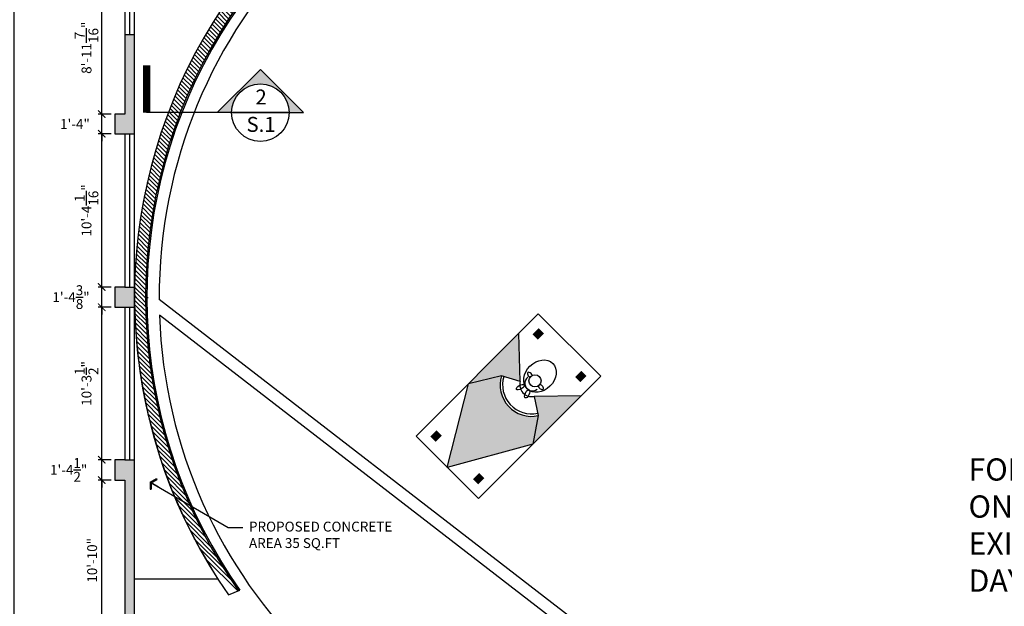
# Model space of a CAD drawing. Units: inches. Extents: x -896 to 9435, y 563 to 6171.
# Drawn here: x 7141 to 7939, y 3985 to 4460 of the extents above; entities that cross this region are included whole.
import ezdxf
from ezdxf.enums import TextEntityAlignment as Align

# ---------------------------------------------------------------- set-up
doc = ezdxf.new("R2010")
doc.units = ezdxf.units.IN
doc.header["$MEASUREMENT"] = 0
doc.linetypes.add('HIDDEN2', pattern=[0.1875, 0.125, -0.0625])
for name, color, linetype in [('A NOTES', 7, 'Continuous'), ('S-Brine Line', 1, 'Continuous'), ('S-DIM', 4, 'Continuous'), ('S-FND', 6, 'HIDDEN2'), ('S-HATCH-EXIST', 9, 'Continuous'), ('S-NOTES', 7, 'Continuous'), ('SitePlan', 7, 'Continuous')]:
    doc.layers.add(name, color=color, linetype=linetype)
doc.styles.add('SitePlanText', font='ARIALN.TTF', dxfattribs={"height": 30})
doc.styles.add('STRUCT-48', font='romans.shx', dxfattribs={"height": 6})
doc.styles.add('STRUCT-64', font='romans.shx', dxfattribs={"height": 8})
doc.styles.add('STRUCT-96', font='romans.shx', dxfattribs={"height": 12})
doc.dimstyles.new('STRUCT-48', dxfattribs={"dimscale": 48, "dimtxt": 0.125, "dimasz": 0.125, "dimexe": 0.0625, "dimexo": 0.0625, "dimgap": 0.0625, "dimtad": 1, "dimdec": 4, "dimzin": 3, "dimdsep": 46, "dimlunit": 4, "dimtxsty": 'STRUCT-48', "dimblk1": 'ARCHTICK', "dimblk2": 'ARCHTICK', "dimsah": 1, "dimcen": 0.09375, "dimdle": 0.0625, "dimclrd": 256, "dimclre": 256, "dimclrt": 7, "dimadec": 3, "dimazin": 0, "dimtfac": 1, "dimtdec": 4, "dimtix": 1, "dimtmove": 2, "dimatfit": 3, "dimldrblk": 'DIMBLK1', "dimfxl": 0, "dimtolj": 1, "dimtzin": 3, "dimarcsym": 0})
doc.dimstyles.new('STRUCT-64', dxfattribs={"dimscale": 64, "dimtxt": 0.125, "dimasz": 0.125, "dimexe": 0.0625, "dimexo": 0.0625, "dimgap": 0.0625, "dimtad": 1, "dimdec": 4, "dimzin": 3, "dimdsep": 46, "dimlunit": 4, "dimtxsty": 'STRUCT-96', "dimblk1": 'ARCHTICK', "dimblk2": 'ARCHTICK', "dimsah": 1, "dimcen": 0.09375, "dimdle": 0.0625, "dimclrd": 256, "dimclre": 256, "dimclrt": 7, "dimadec": 3, "dimazin": 0, "dimtfac": 1, "dimtdec": 4, "dimtix": 1, "dimtmove": 2, "dimatfit": 3, "dimldrblk": 'DIMBLK1', "dimfxl": 0, "dimtolj": 1, "dimtzin": 3, "dimarcsym": 0})

# ---------------------------------------------------------------- blocks, each defined once
blk = doc.blocks.new('A11779A')
blk.add_line((23.5625, 0), (-23.4375, 0))
for tag, p in [('DETAIL', (0.5625, 11)), ('SHEET', (0.5625, -11))]:
    blk.add_attdef(tag, text='', height=12).set_placement(p, align=Align.MIDDLE)
blk = doc.blocks.new('_ARCHTICK')
at = {"color": 0, "linetype": 'ByBlock', "const_width": 0.15}
blk.add_lwpolyline([(-0.5, -0.5), (0.5, 0.5)], dxfattribs=at)
blk = doc.blocks.new('*D64')
at = {"layer": 'Defpoints', "color": 0, "linetype": 'Continuous'}
for p in [(7207.42, 4087.57), (7218.02, 4087.57), (7218.02, 3957.57)]:
    blk.add_point(p, dxfattribs=at)
at = {"layer": 'S-DIM', "linetype": 'Continuous', "lineweight": -2}
for p, q in [((7215.02, 4087.57), (7204.42, 4087.57)), ((7207.42, 3954.57), (7207.42, 4090.57)), ((7215.02, 3957.57), (7204.42, 3957.57))]:
    blk.add_line(p, q, dxfattribs=at)
at = {"layer": 'S-DIM', "linetype": 'Continuous', "lineweight": -2, "xscale": 6, "yscale": 6, "zscale": 6}
for p, rotation in [((7207.42, 4087.57), 90), ((7207.42, 3957.57), 270)]:
    blk.add_blockref('_ARCHTICK', p, dxfattribs=dict(at, rotation=rotation))
at = {"layer": 'S-DIM', "color": 7, "linetype": 'Continuous', "insert": (7199.66, 4022.57), "char_height": 8, "attachment_point": 5, "rotation": 90, "style": 'STRUCT-64'}
blk.add_mtext('\\A1;10\'-10"', dxfattribs=at)
blk = doc.blocks.new('DIMBLK1')
for p, q in [((-1, 0), (-0.125, 0)), ((-0.375, 0.625), (-0.467, 0.57)), ((-0.125, 0), (-0.467, 0.57)), ((-0.125, 0), (-0.467, -0.57)), ((0, 0), (-0.375, 0.625)), ((0, 0), (-0.375, -0.625)), ((-0.375, -0.625), (-0.467, -0.57))]:
    blk.add_line(p, q)
blk.add_polyline3d([(0, 0, 0), (0, 0, 0)])
blk = doc.blocks.new('*D65')
at = {"layer": 'Defpoints', "color": 0, "linetype": 'Continuous'}
for p in [(7136.5, 4875), (7204.24, 4875), (7193.64, 3795.94)]:
    blk.add_point(p, dxfattribs=at)
at = {"layer": 'S-DIM', "linetype": 'Continuous', "lineweight": -2}
for p, q in [((7201.24, 4875), (7133.5, 4875)), ((7136.5, 3792.94), (7136.5, 4878)), ((7190.64, 3795.94), (7133.5, 3795.94))]:
    blk.add_line(p, q, dxfattribs=at)
at = {"layer": 'S-DIM', "linetype": 'Continuous', "lineweight": -2, "xscale": 6, "yscale": 6, "zscale": 6}
for p, rotation in [((7136.5, 4875), 90), ((7136.5, 3795.94), 270)]:
    blk.add_blockref('_ARCHTICK', p, dxfattribs=dict(at, rotation=rotation))
at = {"layer": 'S-DIM', "color": 7, "linetype": 'Continuous', "insert": (7124.16, 4335.47), "char_height": 8, "attachment_point": 5, "rotation": 90, "style": 'STRUCT-64'}
blk.add_mtext('\\A1;89\'-11{\\H1.000000x;\\S1/16;}"', dxfattribs=at)
blk = doc.blocks.new('*D34')
at = {"layer": 'Defpoints', "color": 0, "linetype": 'Continuous'}
for p in [(7207.42, 4227.57), (7217.02, 4227.57), (7217.02, 4104.07)]:
    blk.add_point(p, dxfattribs=at)
at = {"layer": 'S-DIM', "linetype": 'Continuous', "lineweight": -2}
for p, q in [((7214.02, 4227.57), (7204.42, 4227.57)), ((7207.42, 4101.07), (7207.42, 4230.57)), ((7214.02, 4104.07), (7204.42, 4104.07))]:
    blk.add_line(p, q, dxfattribs=at)
at = {"layer": 'S-DIM', "linetype": 'Continuous', "lineweight": -2, "xscale": 6, "yscale": 6, "zscale": 6}
for p, rotation in [((7207.42, 4227.57), 90), ((7207.42, 4104.07), 270)]:
    blk.add_blockref('_ARCHTICK', p, dxfattribs=dict(at, rotation=rotation))
at = {"layer": 'S-DIM', "color": 7, "linetype": 'Continuous', "insert": (7195.09, 4165.82), "char_height": 8, "attachment_point": 5, "rotation": 90, "style": 'STRUCT-64'}
blk.add_mtext('\\A1;10\'-3{\\H1.000000x;\\S1/2;}"', dxfattribs=at)
blk = doc.blocks.new('*D53')
at = {"layer": 'Defpoints', "color": 0, "linetype": 'Continuous'}
for p in [(7207.42, 4368), (7218.02, 4368), (7218.02, 4243.94)]:
    blk.add_point(p, dxfattribs=at)
at = {"layer": 'S-DIM', "linetype": 'Continuous', "lineweight": -2}
for p, q in [((7207.42, 4240.94), (7207.42, 4371)), ((7215.02, 4368), (7204.42, 4368)), ((7215.02, 4243.94), (7204.42, 4243.94))]:
    blk.add_line(p, q, dxfattribs=at)
at = {"layer": 'S-DIM', "linetype": 'Continuous', "lineweight": -2, "xscale": 6, "yscale": 6, "zscale": 6}
for p, rotation in [((7207.42, 4368), 90), ((7207.42, 4243.94), 270)]:
    blk.add_blockref('_ARCHTICK', p, dxfattribs=dict(at, rotation=rotation))
at = {"layer": 'S-DIM', "color": 7, "linetype": 'Continuous', "insert": (7195.09, 4305.97), "char_height": 8, "attachment_point": 5, "rotation": 90, "style": 'STRUCT-64'}
blk.add_mtext('\\A1;10\'-4{\\H1.000000x;\\S1/16;}"', dxfattribs=at)
blk = doc.blocks.new('*D54')
at = {"layer": 'Defpoints', "color": 0, "linetype": 'Continuous'}
for p in [(7207.42, 4491.44), (7218.02, 4491.44), (7218.02, 4384)]:
    blk.add_point(p, dxfattribs=at)
at = {"layer": 'S-DIM', "linetype": 'Continuous', "lineweight": -2}
for p, q in [((7215.02, 4491.44), (7204.42, 4491.44)), ((7207.42, 4381), (7207.42, 4494.44)), ((7215.02, 4384), (7204.42, 4384))]:
    blk.add_line(p, q, dxfattribs=at)
at = {"layer": 'S-DIM', "linetype": 'Continuous', "lineweight": -2, "xscale": 6, "yscale": 6, "zscale": 6}
for p, rotation in [((7207.42, 4491.44), 90), ((7207.42, 4384), 270)]:
    blk.add_blockref('_ARCHTICK', p, dxfattribs=dict(at, rotation=rotation))
at = {"layer": 'S-DIM', "color": 7, "linetype": 'Continuous', "insert": (7195.09, 4437.72), "char_height": 8, "attachment_point": 5, "rotation": 90, "style": 'STRUCT-64'}
blk.add_mtext('\\A1;8\'-11{\\H1.000000x;\\S7/16;}"', dxfattribs=at)
blk = doc.blocks.new('A$C79EF0B50')
at = {"layer": 'S-NOTES', "const_width": 6}
for points in [[(0, 51.75), (7.03, 51.75)], [(0, 3), (7.03, 3)]]:
    blk.add_lwpolyline(points, dxfattribs=at)
blk = doc.blocks.new('A$C16534FCA')
at = {"layer": 'S-NOTES'}
h = blk.add_hatch(color=256, dxfattribs=at)
h.paths.add_polyline_path([(140, 35.75), (77.81, 71.5), (58.31, 58.24, -0.571028), (56.57, 14.25), (79.94, 0)])
h.paths.add_polyline_path([(79.94, 0), (56.57, 14.25), (48.99, 28.34), (22.28, 0)])
h.paths.add_polyline_path([(58.31, 58.24), (77.81, 71.5), (22.28, 71.5), (49.64, 44.79)])
for p, q in [((0, 71.5), (0, 0)), ((22.28, 71.5), (49.64, 44.79)), ((58.31, 58.24), (77.81, 71.5)), ((77.81, 71.5), (140, 35.75)), ((49.64, 44.79), (58.31, 58.24)), ((140, 35.75), (79.94, 0)), ((48.99, 28.34), (22.28, 0)), ((48.99, 28.34), (56.57, 14.25)), ((56.57, 14.25), (79.94, 0)), ((0, 0), (140, 0))]:
    blk.add_line(p, q, dxfattribs=at)
blk.add_lwpolyline([(0, 71.5), (140, 71.5), (140, 0), (0, 0)], close=True, dxfattribs=at)
blk.add_circle((40.21, 36.38), 4.92, dxfattribs=at)
for radius in [23.56, 25.56, 9.56]:
    blk.add_arc((44.46, 36.76), radius, 298.2824, 57.19262, dxfattribs=at)
blk.add_ellipse((34.71, 36.57), major_axis=(-14.61, 0), ratio=0.786, start_param=-1.570796, end_param=4.712389, dxfattribs=at)
blk.add_blockref('A$C79EF0B50', (8, 8.39), dxfattribs=at)
at = {"layer": 'S-NOTES', "xscale": -1}
blk.add_blockref('A$C79EF0B50', (132, 8.39), dxfattribs=at)

msp = doc.modelspace()

# ---------------------------------------------------------------- hatches: boundary and pattern name
at = {"layer": 'S-HATCH-EXIST', "linetype": 'Continuous'}
h = msp.add_hatch(dxfattribs=at)
h.set_pattern_fill('ANSI31', color=256, scale=20, angle=-90, style=0)
h.set_pattern_definition([(315, (7067.9813, 8055.1284), (1.767767, 1.767767), [])])
h.paths.add_polyline_path([(7634.211977, 4656.25368, 0.4003738803), (7233.974155, 4235.461369), (7242.955502, 4235.461463, -0.4135154058), (7654.226712, 4647.75368), (8441.372457, 4647.75368), (8441.372457, 4656.25368)])
for points in [[(7233.950645, 4448.06618), (7226.018666, 4448.06618), (7226.018666, 4384.00368), (7218.018666, 4384.00368), (7218.018666, 4368.00368), (7226.018666, 4368.00368), (7233.959251, 4368.00368)], [(7218.018666, 4227.56618), (7226.018666, 4227.56618), (7233.974346, 4227.56618), (7233.972586, 4243.94118), (7226.018666, 4243.94118), (7218.018666, 4243.94118)], [(7226.018666, 3941.19118), (7226.018666, 3897.31618), (7234.009845, 3897.31618), (7233.987621, 4104.06618), (7226.018666, 4104.06618), (7218.018666, 4104.06618), (7218.018666, 4087.56618), (7226.018666, 4087.56618), (7226.018666, 3957.56618), (7218.018666, 3957.56618), (7218.018666, 3941.19118)]]:
    msp.add_hatch(color=256, dxfattribs=at).paths.add_polyline_path(points)
at = {"layer": 'S-NOTES', "ltscale": 3}
msp.add_hatch(color=256, dxfattribs=at).paths.add_polyline_path([(7335.911445, 4420.217182), (7300.860881, 4385.166618), (7312.610268, 4385.166618, -1), (7359.212622, 4385.166618), (7370.962009, 4385.166618)])

# ---------------------------------------------------------------- linework, layer by layer
at = {"layer": 'A NOTES'}
for p, q in [((7335.911445, 4420.217182), (7300.860881, 4385.166618)), ((7370.962009, 4385.166618), (7335.911445, 4420.217182)), ((7312.736271, 4385.166618), (7243.719097, 4385.166618)), ((7312.610268, 4385.166618), (7300.860881, 4385.166618)), ((7312.610268, 4385.166618), (7359.212622, 4385.166618)), ((7359.212622, 4385.166618), (7370.962009, 4385.166618))]:
    msp.add_line(p, q, dxfattribs=at)
at = {"layer": 'A NOTES', "const_width": 6}
msp.add_lwpolyline([(7243.719097, 4385.166618), (7243.719097, 4423.448976)], dxfattribs=at)
at = {"layer": 'A NOTES'}
msp.add_circle((7335.911445, 4385.166618), 23.301177, dxfattribs=at)
at = {"layer": 'S-Brine Line'}
for p, q in [((7933.534845, 3709.161665), (7253.935105, 4233.895549)), ((7923.534845, 3704.248913), (7254.185703, 4221.068085)), ((7310.074332, 3994.658798), (7319.36264, 3998.452192))]:
    msp.add_line(p, q, dxfattribs=at)
for centre, radius, start, end in [((7654.226933, 4235.461479), 410.252968, 90.00003097, 215.289986874), ((7662.519231, 4235.461479), 408.587127, 91.162931873, 180.21958948), ((7662.519231, 4235.461479), 408.587127, 182.018789459, 268.83706826)]:
    msp.add_arc(centre, radius, start, end, dxfattribs=at)
at = {"layer": 'S-DIM', "linetype": 'Continuous'}
for p, q in [((7207.419434, 4384.00368), (7207.419434, 4390.00368)), ((7215.018666, 4384.00368), (7204.419434, 4384.00368)), ((7207.419434, 4368.00368), (7207.419434, 4384.00368)), ((7215.018666, 4368.00368), (7204.419434, 4368.00368)), ((7207.419434, 4368.00368), (7207.419434, 4362.00368)), ((7215.018666, 4243.94118), (7204.419434, 4243.94118)), ((7207.419434, 4243.94118), (7207.419434, 4249.94118)), ((7207.419434, 4227.56618), (7207.419434, 4243.94118)), ((7242.955502, 4235.481096), (7244.955502, 4235.481096)), ((7215.018666, 4227.56618), (7204.419434, 4227.56618)), ((7207.419434, 4227.56618), (7207.419434, 4221.56618)), ((7207.419434, 4104.06618), (7207.419434, 4110.06618)), ((7215.018666, 4104.06618), (7204.419434, 4104.06618)), ((7207.419434, 4087.56618), (7207.419434, 4104.06618)), ((7215.018666, 4087.56618), (7204.419434, 4087.56618)), ((7207.419434, 4087.56618), (7207.419434, 4081.56618)), ((7301.589209, 4007.25368), (7233.998028, 4007.25368))]:
    msp.add_line(p, q, dxfattribs=at)
at = {"layer": 'S-FND', "linetype": 'Continuous'}
for p, q in [((7234.018666, 3815.25368), (7233.927447, 4663.87868)), ((7226.018666, 4491.44118), (7226.018666, 4384.00368)), ((7218.018666, 4384.00368), (7218.018666, 4368.00368)), ((7226.018666, 4384.00368), (7218.018666, 4384.00368)), ((7218.018666, 4368.00368), (7226.018666, 4368.00368)), ((7226.018666, 4368.00368), (7226.018666, 4243.94118)), ((7218.018666, 4243.94118), (7218.018666, 4227.56618)), ((7226.018666, 4243.94118), (7218.018666, 4243.94118)), ((7218.018666, 4227.56618), (7226.018666, 4227.56618)), ((7226.018666, 4227.56618), (7226.018666, 4104.06618)), ((7218.018666, 4104.06618), (7218.018666, 4087.56618)), ((7226.018666, 4104.06618), (7218.018666, 4104.06618)), ((7218.018666, 4087.56618), (7226.018666, 4087.56618)), ((7226.018666, 4087.56618), (7226.018666, 3957.56618))]:
    msp.add_line(p, q, dxfattribs=at)
msp.add_lwpolyline([(7233.974346, 4227.56618), (7234.379431, 4217.532895), (7234.690008, 4211.464479), (7235.201769, 4203.88165), (7235.865873, 4196.146479), (7236.692686, 4188.248598), (7239.55325, 4167.710364), (7244.776424, 4141.273986), (7254.792967, 4105.290629), (7264.190286, 4079.433717), (7275.277244, 4054.204624), (7286.569001, 4032.306265), (7297.651803, 4013.449892), (7301.589209, 4007.25368), (7233.998028, 4007.25368)], close=True, dxfattribs=at)
at = {"layer": 'S-HATCH-EXIST', "linetype": 'Continuous'}
for p, q in [((7230.018666, 4486.06618), (7230.018666, 4448.06618)), ((7234.018666, 4448.06618), (7226.018666, 4448.06618)), ((7226.018666, 4368.00368), (7233.959251, 4368.00368)), ((7229.988958, 4368.00368), (7229.995626, 4243.94118)), ((7226.018666, 4243.94118), (7233.972586, 4243.94118)), ((7235.44184, 4235.461385), (7243.025623, 4227.877601)), ((7238.977337, 4235.461421), (7242.975076, 4231.463682)), ((7242.512834, 4235.461458), (7242.955761, 4235.018531)), ((7226.018666, 4227.56618), (7233.974346, 4227.56618)), ((7229.996506, 4227.56618), (7230.003144, 4104.06618)), ((7233.98195, 4233.385741), (7243.108251, 4224.259439)), ((7234.019354, 4229.812803), (7243.223858, 4220.608299)), ((7234.087831, 4226.208792), (7243.37339, 4216.923232)), ((7234.188223, 4222.572866), (7243.557851, 4213.203237)), ((7234.321416, 4218.904138), (7243.778302, 4209.447253)), ((7234.488348, 4215.201673), (7244.035869, 4205.654152)), ((7234.690008, 4211.464479), (7244.331746, 4201.822741)), ((7234.927445, 4207.691508), (7244.667207, 4197.951746)), ((7235.201769, 4203.88165), (7245.043604, 4194.039815)), ((7235.514161, 4200.033725), (7245.462385, 4190.0855)), ((7235.865873, 4196.146479), (7245.925094, 4186.087258)), ((7236.25824, 4192.218577), (7246.433384, 4182.043433)), ((7236.692686, 4188.248598), (7246.989032, 4177.952252)), ((7237.17073, 4184.23502), (7247.593944, 4173.811805)), ((7237.693998, 4180.176217), (7248.250178, 4169.620038)), ((7238.264235, 4176.070446), (7248.959954, 4165.374728)), ((7238.883314, 4171.915834), (7249.725674, 4161.073473)), ((7239.55325, 4167.710364), (7250.54995, 4156.713664)), ((7240.27622, 4163.45186), (7251.435621, 4152.292459)), ((7241.054577, 4159.137969), (7252.385788, 4147.806758)), ((7241.890873, 4154.76614), (7253.403849, 4143.253163)), ((7242.787881, 4150.333597), (7254.493538, 4138.62794)), ((7243.748628, 4145.837316), (7255.658976, 4133.926969)), ((7244.776424, 4141.273986), (7256.904728, 4129.145682)), ((7245.874903, 4136.639973), (7258.235876, 4124.279001)), ((7247.048069, 4131.931274), (7259.658102, 4119.321241)), ((7248.30035, 4127.143458), (7261.177795, 4114.266014)), ((7249.636668, 4122.271607), (7262.802181, 4109.106094)), ((7251.062513, 4117.310228), (7264.539486, 4103.833255)), ((7252.584049, 4112.253158), (7266.39914, 4098.438067)), ((7226.018666, 4104.06618), (7233.987621, 4104.06618)), ((7254.208228, 4107.093445), (7268.392046, 4092.909627)), ((7255.942945, 4101.823194), (7270.530917, 4087.235222)), ((7257.797225, 4096.43338), (7272.830739, 4081.399867)), ((7259.781469, 4090.913603), (7275.309378, 4075.385693)), ((7261.907761, 4085.251777), (7277.988433, 4069.171105)), ((7264.190286, 4079.433717), (7280.894426, 4062.729578)), ((7266.64588, 4073.44259), (7284.060546, 4056.027924)), ((7269.294779, 4067.258157), (7287.529271, 4049.023665)), ((7272.161678, 4060.855724), (7291.356491, 4041.66091)), ((7275.277244, 4054.204624), (7295.618343, 4033.863525)), ((7278.680367, 4047.265967), (7300.423301, 4025.523034)), ((7282.421641, 4039.98916), (7305.935546, 4016.475254)), ((7286.569001, 4032.306265), (7312.425983, 4006.449283)), ((7291.217442, 4024.122291), (7317.605262, 3997.73447))]:
    msp.add_line(p, q, dxfattribs=at)
at = {"layer": 'S-HATCH-EXIST', "color": 1, "linetype": 'Continuous'}
for centre, radius, start, end in [((7654.724105, 4236.003674), 420.7503, 92.794351935, 215.002064348), ((7655.229305, 4235.481096), 412.273803, 90.139335631, 215.173310343)]:
    msp.add_arc(centre, radius, start, end, dxfattribs=at)
at = {"layer": 'S-NOTES'}
msp.add_arc((7556.26574, 4165.966685), 6.18333, 126.461566154, 310.430955707, dxfattribs=at)
for centre, start_param, end_param in [((7554.205116, 4172.780156), 4.0018624949, 8.4722086369), ((7563.185359, 4162.937561), 0.5632485645, 5.6835896994)]:
    msp.add_ellipse(centre, major_axis=(-1.797212, 1.797212), ratio=0.563589361, start_param=start_param, end_param=end_param, dxfattribs=at)
for centre, major_axis in [((7546.485941, 4162.803572), (-3.110596, -1.832545)), ((7552.018339, 4157.314343), (-1.549828, -3.260685))]:
    msp.add_ellipse(centre, major_axis=major_axis, ratio=0.4422482681, dxfattribs=at)

# ---------------------------------------------------------------- block references
at = {"layer": 'A NOTES', "xscale": 1.008028735484913, "yscale": 1.008028735485823, "zscale": 1.008028735486075}
msp.add_blockref('A11779A', (7335.911445, 4385.166618), dxfattribs=at).add_auto_attribs({'DETAIL': '2', 'SHEET': 'S.1'})
at = {"layer": 'S-DIM', "linetype": 'Continuous', "xscale": 6, "yscale": 6, "zscale": 6}
for p, rotation in [((7207.419434, 4384.00368), 270), ((7207.419434, 4368.00368), 90), ((7207.419434, 4243.94118), 270), ((7207.419434, 4227.56618), 90), ((7207.419434, 4104.06618), 270), ((7207.419434, 4087.56618), 90)]:
    msp.add_blockref('_ARCHTICK', p, dxfattribs=dict(at, rotation=rotation))
at = {"layer": 'S-NOTES', "rotation": 225}
msp.add_blockref('A$C16534FCA', (7561.086892, 4222.151689), dxfattribs=at)

# ---------------------------------------------------------------- texts
at = {"layer": 'Defpoints', "linetype": 'Continuous', "insert": (7326.709945, 4053.87783), "char_height": 8, "width": 134.51150057, "attachment_point": 1, "style": 'STRUCT-64'}
msp.add_mtext('PROPOSED CONCRETE AREA 35 SQ.FT', dxfattribs=at)
at = {"layer": 'S-DIM', "color": 7, "linetype": 'Continuous', "char_height": 8, "attachment_point": 5, "style": 'STRUCT-64'}
for s, insert in [('\\A1;1\'-4"', (7185.738496, 4376.00368)), ('\\A1;1\'-4{\\H1.000000x;\\S3/8;}"', (7182.538903, 4235.75368)), ('\\A1;1\'-4{\\H1.000000x;\\S1/2;}"', (7180.617555, 4095.81618))]:
    msp.add_mtext(s, dxfattribs=dict(at, insert=insert))
at = {"layer": 'SitePlan', "linetype": 'Continuous', "insert": (7909.561761, 4105.136348), "char_height": 18, "width": 329.20735378, "attachment_point": 1, "style": 'SitePlanText'}
msp.add_mtext('FOR DAYLIGHT OPERATION ONLY ( NON-ILLUMINATED EXIT SIGH )GOOD FOR 180 DAYS', dxfattribs=at)

# ---------------------------------------------------------------- dimensions: what is measured, and where the dimension line sits
at = {"layer": 'S-DIM', "linetype": 'Continuous'}
for base, p1, p2, picture, middle in [((7136.497454, 4875.00368), (7193.638311, 3795.94118), (7204.237542, 4875.00368), '*D65', (7124.16412, 4335.47243)), ((7207.419434, 4491.44118), (7218.018666, 4384.00368), (7218.018666, 4491.44118), '*D54', (7195.086101, 4437.72243)), ((7207.419434, 4368.00368), (7218.018666, 4243.94118), (7218.018666, 4368.00368), '*D53', (7195.086101, 4305.97243)), ((7207.419434, 4227.56618), (7217.018666, 4104.06618), (7217.018666, 4227.56618), '*D34', (7195.086101, 4165.81618)), ((7207.419434, 4087.56618), (7218.018666, 3957.56618), (7218.018666, 4087.56618), '*D64', (7199.657529, 4022.56618))]:
    dim = msp.add_linear_dim(base=base, p1=p1, p2=p2, angle=270, dimstyle='STRUCT-48', override={"dimtxsty": 'STRUCT-64'}, dxfattribs=at)
    dim.commit()
    dim.dimension.update_dxf_attribs({"geometry": picture, "text_midpoint": middle})

# ---------------------------------------------------------------- leaders
at = {"layer": 'S-NOTES', "linetype": 'Continuous'}
msp.add_leader([(7246.619992, 4085.943253), (7309.902437, 4049.033635), (7321.790758, 4049.033635)], dimstyle='STRUCT-64', override={"dimgap": 0.0625, "dimtad": 0}, dxfattribs=at)

doc.saveas('drawing.dxf')
